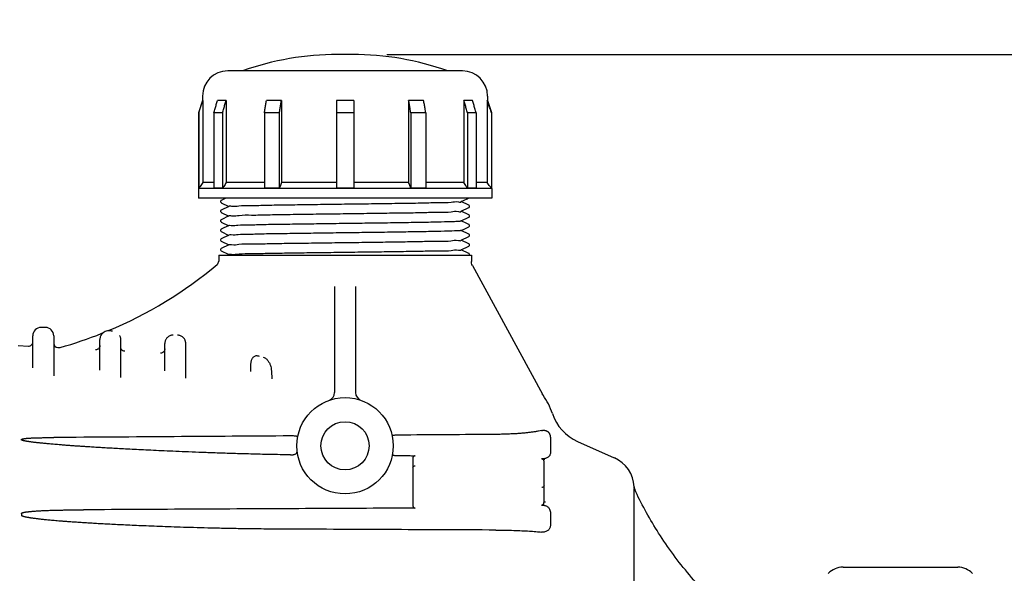
# Model space of a CAD drawing. Units: millimetres. Extents: x 30664 to 40707, y -409 to 6848.
# Drawn here: x 33509 to 33744, y 3126 to 3258 of the extents above; entities that cross this region are included whole.
import ezdxf

# ---------------------------------------------------------------- set-up
doc = ezdxf.new("R2010")
doc.units = ezdxf.units.MM
doc.layers.add('COTAS', color=7, linetype='Continuous')
doc.layers.add('Equipo', color=7, linetype='Continuous')
doc.styles.get("Standard").update_dxf_attribs({"font": 'verdana.ttf'})
doc.dimstyles.new('Diseño_PlanosFabricacion', dxfattribs={"dimtxt": 40, "dimasz": 45, "dimexe": 10, "dimexo": 10, "dimgap": 10, "dimtad": 1, "dimtih": 1, "dimtoh": 1, "dimdec": 0, "dimzin": 1, "dimdsep": 46, "dimtxsty": 'Standard', "dimcen": 15, "dimadec": 0, "dimazin": 0, "dimtp": 0.05, "dimtm": 0.05, "dimtfac": 1, "dimtdec": 0, "dimtofl": 0, "dimtmove": 0, "dimatfit": 3, "dimfxl": 1, "dimtolj": 1, "dimarcsym": 0})

# ---------------------------------------------------------------- blocks, each defined once
blk = doc.blocks.new('*D182')
at = {"layer": 'COTAS', "color": 0, "lineweight": -2}
for p, q in [((33597.01, 3249.49), (36426.52, 3249.49)), ((36416.52, 3204.49), (36416.52, 2434.89)), ((36416.52, 1621.68), (36416.52, 2373.22)), ((35464.51, 1576.68), (36426.52, 1576.68))]:
    blk.add_line(p, q, dxfattribs=at)
at = {"layer": 'COTAS', "color": 0}
for points in [[(36409.02, 3204.49), (36424.02, 3204.49), (36416.52, 3249.49)], [(36409.02, 1621.68), (36424.02, 1621.68), (36416.52, 1576.68)]]:
    blk.add_solid(points, dxfattribs=at)
at = {"layer": 'COTAS', "color": 0, "insert": (36416.52, 2404.05), "char_height": 40, "attachment_point": 5}
blk.add_mtext('\\A1;1673 mm', dxfattribs=at)
blk = doc.blocks.new('*D183')
at = {"layer": 'COTAS', "color": 0, "lineweight": -2}
for p, q in [((31649.51, 2843.28), (31649.51, 3522.39)), ((36032.01, 2320.08), (36032.01, 3522.39)), ((31694.51, 3512.39), (35987.01, 3512.39))]:
    blk.add_line(p, q, dxfattribs=at)
at = {"layer": 'COTAS', "color": 0}
for points in [[(31694.51, 3519.89), (31694.51, 3504.89), (31649.51, 3512.39)], [(35987.01, 3519.89), (35987.01, 3504.89), (36032.01, 3512.39)]]:
    blk.add_solid(points, dxfattribs=at)
at = {"layer": 'COTAS', "color": 0, "insert": (33817.64, 3543.3), "char_height": 40, "attachment_point": 5}
blk.add_mtext('\\A1;4383 mm', dxfattribs=at)

msp = doc.modelspace()

# ---------------------------------------------------------------- linework, layer by layer
at = {"layer": 'Equipo'}
for p, q in [((33588.75, 3249.49), (33585.27, 3249.49)), ((33615.01, 3245.56), (33559.01, 3245.56)), ((33553.01, 3239.56), (33553.01, 3238.52)), ((33621.01, 3239.56), (33621.01, 3238.52)), ((33553.01, 3238.52), (33552.03, 3235.58)), ((33553.07, 3238.52), (33553.01, 3238.52)), ((33553.07, 3238.52), (33553.07, 3218.91)), ((33558.65, 3238.52), (33556.59, 3238.52)), ((33558.65, 3238.52), (33558.65, 3218.91)), ((33571.82, 3238.52), (33568.26, 3238.52)), ((33571.82, 3238.52), (33571.82, 3218.91)), ((33584.95, 3238.52), (33584.95, 3217.54)), ((33589.07, 3238.52), (33584.95, 3238.52)), ((33589.07, 3238.52), (33589.07, 3217.54)), ((33602.19, 3238.52), (33602.19, 3218.91)), ((33605.76, 3238.52), (33602.19, 3238.52)), ((33615.37, 3238.52), (33615.37, 3218.91)), ((33617.43, 3238.52), (33615.37, 3238.52)), ((33620.95, 3238.52), (33620.95, 3218.91)), ((33621.01, 3238.52), (33620.95, 3238.52)), ((33621.01, 3238.52), (33621.98, 3235.6)), ((33552.03, 3235.58), (33552.03, 3217.54)), ((33552.09, 3235.58), (33552.03, 3235.58)), ((33552.09, 3235.58), (33552.09, 3217.54)), ((33555.74, 3235.58), (33555.74, 3217.54)), ((33557.8, 3235.58), (33555.74, 3235.58)), ((33557.8, 3235.58), (33557.8, 3217.54)), ((33567.77, 3235.58), (33567.77, 3217.54)), ((33571.33, 3235.58), (33567.77, 3235.58)), ((33571.33, 3235.58), (33571.33, 3217.54)), ((33589.07, 3235.58), (33584.95, 3235.58)), ((33602.68, 3235.58), (33602.68, 3217.54)), ((33606.25, 3235.58), (33602.68, 3235.58)), ((33606.25, 3235.58), (33606.25, 3217.54)), ((33616.22, 3235.58), (33616.22, 3217.54)), ((33618.28, 3235.58), (33616.22, 3235.58)), ((33618.28, 3235.58), (33618.28, 3217.54)), ((33621.93, 3235.58), (33621.93, 3217.54)), ((33621.99, 3235.58), (33621.93, 3235.58)), ((33621.99, 3235.58), (33621.99, 3217.54)), ((33555.74, 3218.91), (33553.07, 3218.91)), ((33567.77, 3218.91), (33558.65, 3218.91)), ((33584.95, 3218.91), (33571.82, 3218.91)), ((33602.19, 3218.91), (33589.07, 3218.91)), ((33615.37, 3218.91), (33606.25, 3218.91)), ((33620.95, 3218.91), (33618.28, 3218.91)), ((33552.03, 3217.54), (33552.01, 3217.51)), ((33552.01, 3217.51), (33552.01, 3215.16)), ((33622.01, 3217.51), (33552.01, 3217.51)), ((33552.09, 3217.54), (33552.03, 3217.54)), ((33557.8, 3217.54), (33555.74, 3217.54)), ((33571.33, 3217.54), (33567.77, 3217.54)), ((33589.07, 3217.54), (33584.95, 3217.54)), ((33606.25, 3217.54), (33602.68, 3217.54)), ((33618.28, 3217.54), (33616.22, 3217.54)), ((33621.99, 3217.54), (33621.95, 3217.54)), ((33621.99, 3217.54), (33622.01, 3217.51)), ((33622.01, 3217.51), (33622.01, 3215.16)), ((33622.01, 3215.16), (33552.01, 3215.16)), ((33558.57, 3215.16), (33557.49, 3214.64)), ((33557.49, 3214.08), (33559.32, 3213.2)), ((33614.7, 3214.35), (33616.12, 3215.04)), ((33616.53, 3213.49), (33614.7, 3214.37)), ((33616.12, 3215.04), (33616.38, 3215.16)), ((33559.32, 3213.22), (33557.49, 3212.34)), ((33557.49, 3211.78), (33559.32, 3210.9)), ((33614.7, 3212.05), (33616.53, 3212.93)), ((33616.53, 3211.19), (33614.7, 3212.07)), ((33559.32, 3210.92), (33557.49, 3210.04)), ((33557.49, 3209.48), (33559.32, 3208.6)), ((33614.7, 3209.75), (33616.53, 3210.63)), ((33616.06, 3209.12), (33614.7, 3209.77)), ((33616.53, 3208.89), (33616.06, 3209.12)), ((33559.32, 3208.62), (33557.49, 3207.74)), ((33557.49, 3207.18), (33559.32, 3206.3)), ((33614.7, 3207.45), (33615.6, 3207.89)), ((33616.53, 3206.59), (33614.7, 3207.47)), ((33615.6, 3207.89), (33616.53, 3208.33)), ((33559.32, 3206.32), (33557.49, 3205.44)), ((33557.49, 3204.88), (33559.32, 3204)), ((33614.7, 3205.15), (33616.53, 3206.03)), ((33616.53, 3204.29), (33614.7, 3205.17)), ((33559.32, 3204.02), (33557.49, 3203.14)), ((33557.49, 3202.58), (33559.1, 3201.81)), ((33614.7, 3202.85), (33616.53, 3203.73)), ((33616.53, 3201.99), (33614.7, 3202.87)), ((33556.86, 3201.56), (33556.86, 3200.13)), ((33556.86, 3201.56), (33617.16, 3201.56)), ((33559.32, 3201.72), (33558.99, 3201.56)), ((33559.1, 3201.81), (33559.32, 3201.7)), ((33617.16, 3201.56), (33617.16, 3200.05)), ((33617.41, 3199.1), (33634.09, 3168.36)), ((33584.51, 3194.08), (33584.51, 3168.79)), ((33589.51, 3194.08), (33589.51, 3168.79)), ((33515.51, 3184.32), (33514.51, 3184.32)), ((33512.51, 3174.64), (33512.51, 3182.32)), ((33517.51, 3182.32), (33517.51, 3172.78)), ((33528.51, 3174.14), (33528.51, 3181.41)), ((33533.51, 3172.33), (33533.51, 3181.4)), ((33509.01, 3179.98), (33511.46, 3179.86)), ((33518.46, 3179.5), (33518.7, 3179.49)), ((33519.01, 3179.52), (33519.02, 3179.52)), ((33519.02, 3179.52), (33519.02, 3179.52)), ((33544.01, 3173.98), (33544.01, 3180.47)), ((33549.01, 3172.2), (33549.01, 3180.47)), ((33636.01, 3157.93), (33636.01, 3154.43)), ((33642.48, 3157.09), (33651.26, 3153.18)), ((33603.21, 3153.21), (33603.21, 3141.72)), ((33634.49, 3142.56), (33634.49, 3152.35)), ((33656, 3146.22), (33656, 3146.22)), ((33656.01, 3087.37), (33656.01, 3145.85)), ((33509.81, 3139.88), (33509.81, 3139.44)), ((33636.01, 3139.98), (33636.01, 3137.12)), ((33705.83, 3127.06), (33733.19, 3127.06))]:
    msp.add_line(p, q, dxfattribs=at)
for radius in [11.5, 5.75]:
    msp.add_circle((33587.01, 3156.06), radius, dxfattribs=at)
for centre, radius, start, end in [((33585.27, 3181.49), 68, 90, 109.5551), ((33588.75, 3181.49), 68, 70.4449, 90), ((33559.01, 3239.56), 6, 90, 180), ((33615.01, 3239.56), 6, 0, 90), ((33555.86, 3200.13), 1, 310.1331, 0), ((33492.05, 3275.82), 100, 292.6684, 310.1331), ((33514.51, 3182.32), 2, 90, 180), ((33515.51, 3182.32), 2, 0, 90), ((33530.51, 3181.48), 2, 95.8862, 128.4762), ((33511.51, 3180.86), 1, 267.0668, 0), ((33492.05, 3275.82), 100, 285.6464, 291.6941), ((33528.64, 3183.83), 1, 291.6941, 308.4763), ((33518.51, 3180.5), 1, 180, 267.0668), ((33518.75, 3180.49), 1, 267.0667, 285.6463), ((33582.51, 3168.79), 2, 289.4712, 359.9999), ((33591.51, 3168.79), 2, 180, 250.5288), ((33622.21, 3159.16), 15, 17.8536, 36.658), ((33646.96, 3167.13), 11, 197.8536, 246), ((33648.01, 3145.87), 8, 2.6634, 66), ((33658, 3146.33), 2, 182.6557, 204.9843), ((33705.83, 3122.06), 5, 90, 135), ((33733.19, 3122.06), 5, 45, 90)]:
    msp.add_arc(centre, radius, start, end, dxfattribs=at)
for points, start_tangent, end_tangent in [([(33552.09, 3235.58), (33552.42, 3236.56), (33552.74, 3237.54), (33553.07, 3238.52)], (0.317303, 0.948324), (0.317332, 0.948314)), ([(33555.74, 3235.58), (33556.02, 3236.56), (33556.3, 3237.54), (33556.59, 3238.52)], (0.278318, 0.960489), (0.278344, 0.960481)), ([(33557.8, 3235.58), (33558.08, 3236.56), (33558.36, 3237.54), (33558.65, 3238.52)], (0.278318, 0.960489), (0.278344, 0.960481)), ([(33567.77, 3235.58), (33567.93, 3236.56), (33568.09, 3237.54), (33568.26, 3238.52)], (0.165004, 0.986293), (0.16502, 0.98629)), ([(33571.33, 3235.58), (33571.5, 3236.56), (33571.66, 3237.54), (33571.82, 3238.52)], (0.165004, 0.986293), (0.16502, 0.98629)), ([(33602.68, 3235.58), (33602.52, 3236.56), (33602.36, 3237.54), (33602.19, 3238.52)], (-0.165004, 0.986293), (-0.16502, 0.98629)), ([(33606.25, 3235.58), (33606.09, 3236.56), (33605.93, 3237.54), (33605.76, 3238.52)], (-0.165004, 0.986293), (-0.16502, 0.98629)), ([(33616.22, 3235.58), (33615.94, 3236.56), (33615.65, 3237.54), (33615.37, 3238.52)], (-0.278318, 0.960489), (-0.278344, 0.960481)), ([(33618.28, 3235.58), (33618, 3236.56), (33617.71, 3237.54), (33617.43, 3238.52)], (-0.278318, 0.960489), (-0.278344, 0.960481)), ([(33621.93, 3235.58), (33621.6, 3236.56), (33621.27, 3237.54), (33620.95, 3238.52)], (-0.317303, 0.948324), (-0.317332, 0.948314)), ([(33553.07, 3218.91), (33552.75, 3218.46), (33552.42, 3218), (33552.09, 3217.54)], (-0.581946, -0.813227), (-0.581907, -0.813256)), ([(33558.65, 3218.91), (33558.37, 3218.46), (33558.08, 3218), (33557.8, 3217.54)], (-0.526773, -0.850006), (-0.526734, -0.85003)), ([(33571.82, 3218.91), (33571.66, 3218.46), (33571.5, 3218), (33571.33, 3217.54)], (-0.336885, -0.941546), (-0.336855, -0.941557)), ([(33602.68, 3217.54), (33602.52, 3218), (33602.36, 3218.46), (33602.19, 3218.91)], (-0.336855, 0.941557), (-0.336885, 0.941546)), ([(33616.22, 3217.54), (33615.94, 3218), (33615.65, 3218.46), (33615.37, 3218.91)], (-0.526734, 0.85003), (-0.526773, 0.850006)), ([(33621.93, 3217.54), (33621.6, 3218), (33621.27, 3218.46), (33620.95, 3218.91)], (-0.581907, 0.813256), (-0.581946, 0.813227)), ([(33557.49, 3214.64), (33557.47, 3214.64), (33557.37, 3214.55), (33557.31, 3214.32), (33557.42, 3214.13), (33557.49, 3214.08)], (-0.901116, -0.433578), (0.900677, -0.434489)), ([(33559.31, 3213.22), (33559.9, 3213.29), (33561.65, 3213.36), (33564.53, 3213.44), (33568.35, 3213.52), (33573.03, 3213.59), (33578.36, 3213.67), (33584, 3213.75), (33589.73, 3213.82), (33595.48, 3213.9), (33600.9, 3213.98), (33605.62, 3214.06), (33609.44, 3214.13), (33612.31, 3214.21), (33614.11, 3214.29), (33614.71, 3214.35)], (0.060932, 0.998142), (0.059782, 0.998211)), ([(33557.49, 3212.34), (33557.47, 3212.34), (33557.37, 3212.25), (33557.31, 3212.02), (33557.42, 3211.83), (33557.49, 3211.78)], (-0.901116, -0.433578), (0.900677, -0.434489)), ([(33559.31, 3210.92), (33559.91, 3210.99), (33561.75, 3211.07), (33564.71, 3211.15), (33568.57, 3211.22), (33573.28, 3211.3), (33578.68, 3211.38), (33584.4, 3211.45), (33590.11, 3211.53), (33595.7, 3211.61), (33600.91, 3211.68), (33605.54, 3211.76), (33609.38, 3211.83), (33612.31, 3211.91), (33614.11, 3211.99), (33614.71, 3212.05)], (0.059404, 0.998234), (0.060585, 0.998163)), ([(33616.53, 3212.93), (33616.6, 3212.98), (33616.71, 3213.17), (33616.65, 3213.4), (33616.54, 3213.49), (33616.53, 3213.49)], (0.900677, 0.434489), (-0.901116, 0.433578)), ([(33557.49, 3210.04), (33557.47, 3210.04), (33557.37, 3209.95), (33557.31, 3209.72), (33557.42, 3209.53), (33557.49, 3209.48)], (-0.901116, -0.433578), (0.900677, -0.434489)), ([(33559.31, 3208.62), (33559.85, 3208.69), (33561.47, 3208.76), (33564.13, 3208.83), (33567.67, 3208.91), (33571.98, 3208.98), (33576.91, 3209.05), (33582.18, 3209.12), (33587.63, 3209.2), (33593.15, 3209.27), (33598.5, 3209.34), (33603.36, 3209.42), (33607.47, 3209.49), (33610.75, 3209.57), (33613.13, 3209.64), (33614.45, 3209.71)], (0.067679, 0.997707), (0.995324, 0.096597)), ([(33614.45, 3209.71), (33614.64, 3209.74), (33614.7, 3209.75)], (0.995324, 0.096597), (0.796485, 0.604658)), ([(33616.53, 3210.63), (33616.6, 3210.68), (33616.71, 3210.87), (33616.65, 3211.1), (33616.54, 3211.19), (33616.53, 3211.19)], (0.900677, 0.434489), (-0.901116, 0.433578)), ([(33557.49, 3207.74), (33557.47, 3207.74), (33557.37, 3207.65), (33557.31, 3207.42), (33557.42, 3207.23), (33557.49, 3207.18)], (-0.901116, -0.433578), (0.900677, -0.434489)), ([(33614.45, 3207.41), (33613.13, 3207.34), (33610.73, 3207.26), (33607.42, 3207.19), (33603.31, 3207.12), (33598.45, 3207.04), (33593.1, 3206.97), (33587.59, 3206.9), (33582.15, 3206.82), (33576.89, 3206.75), (33572, 3206.68), (33567.7, 3206.61), (33564.16, 3206.53), (33561.48, 3206.46), (33559.85, 3206.39), (33559.31, 3206.32)], (-0.995324, -0.096596), (-0.067586, -0.997713)), ([(33614.7, 3207.45), (33614.64, 3207.44), (33614.45, 3207.41)], (-0.79683, -0.604204), (-0.995324, -0.096597)), ([(33616.7, 3208.69), (33616.65, 3208.8), (33616.54, 3208.89), (33616.53, 3208.89)], (-0.266544, 0.963823), (-0.901116, 0.433578)), ([(33616.53, 3208.33), (33616.6, 3208.38), (33616.71, 3208.57), (33616.7, 3208.69)], (0.900677, 0.434489), (-0.266544, 0.963823)), ([(33557.49, 3205.44), (33557.47, 3205.44), (33557.37, 3205.35), (33557.31, 3205.12), (33557.42, 3204.93), (33557.49, 3204.88)], (-0.901116, -0.433578), (0.900677, -0.434489)), ([(33559.31, 3204.02), (33559.9, 3204.09), (33561.68, 3204.17), (33564.6, 3204.24), (33568.43, 3204.32), (33573.07, 3204.4), (33578.3, 3204.47), (33583.88, 3204.55), (33589.59, 3204.62), (33595.33, 3204.7), (33600.74, 3204.78), (33605.48, 3204.86), (33609.33, 3204.93), (33612.27, 3205.01), (33614.1, 3205.09), (33614.71, 3205.15)], (0.061169, 0.998127), (0.059382, 0.998235)), ([(33616.53, 3206.03), (33616.6, 3206.08), (33616.71, 3206.27), (33616.65, 3206.5), (33616.54, 3206.59), (33616.53, 3206.59)], (0.900677, 0.434489), (-0.901116, 0.433578)), ([(33557.49, 3203.14), (33557.47, 3203.14), (33557.37, 3203.05), (33557.31, 3202.82), (33557.42, 3202.63), (33557.49, 3202.58)], (-0.901116, -0.433578), (0.900677, -0.434489)), ([(33559.45, 3201.84), (33559.91, 3201.79), (33561.72, 3201.87), (33564.61, 3201.94), (33568.44, 3202.02), (33573.17, 3202.1), (33578.59, 3202.18), (33584.34, 3202.25), (33590.07, 3202.33), (33595.67, 3202.4), (33600.97, 3202.48), (33605.65, 3202.56), (33609.47, 3202.63), (33612.36, 3202.71), (33614.12, 3202.79), (33614.71, 3202.85)], (0.993633, 0.112667), (0.061089, 0.998132)), ([(33616.53, 3203.73), (33616.6, 3203.78), (33616.71, 3203.97), (33616.65, 3204.2), (33616.54, 3204.29), (33616.53, 3204.29)], (0.900677, 0.434489), (-0.901116, 0.433578)), ([(33616.67, 3201.56), (33616.71, 3201.67), (33616.65, 3201.9), (33616.54, 3201.99), (33616.53, 3201.99)], (0.499307, 0.866425), (-0.901116, 0.433578)), ([(33559.31, 3201.72), (33559.45, 3201.84)], (0.059585, 0.998223), (0.993633, 0.112667)), ([(33617.4, 3199.12), (33617.21, 3199.64), (33617.16, 3200.07)], (-0.477122, 0.878837), (-0.000515, 1)), ([(33530.38, 3183.48), (33530.3, 3183.47)], (-0.983293, -0.182031), (-0.994736, -0.102469)), ([(33530.31, 3183.46), (33530.3, 3183.47)], (-0.986762, -0.162177), (0.367486, 0.930029)), ([(33530.36, 3183.47), (33530.33, 3183.47), (33530.31, 3183.46)], (-0.998557, -0.0537), (-0.986762, -0.162177)), ([(33530.41, 3183.47), (33530.36, 3183.47)], (-0.995684, 0.092811), (-0.998557, -0.0537)), ([(33530.59, 3183.54), (33530.5, 3183.51), (33530.38, 3183.48)], (-0.922699, -0.385521), (-0.983293, -0.182031)), ([(33530.45, 3183.47), (33530.41, 3183.47)], (-0.999901, -0.014095), (-0.995684, 0.092811)), ([(33530.51, 3183.47), (33530.45, 3183.47)], (-0.999339, 0.036352), (-0.999901, -0.014095)), ([(33530.58, 3183.47), (33530.51, 3183.47)], (-0.999749, 0.022411), (-0.999715, 0.023865)), ([(33530.62, 3183.47), (33530.58, 3183.47)], (-0.999763, 0.021776), (-0.999749, 0.022411)), ([(33530.74, 3183.46), (33530.62, 3183.47)], (-0.999791, 0.020462), (-0.999763, 0.021776)), ([(33530.8, 3183.46), (33530.74, 3183.46)], (-0.9998, 0.020021), (-0.999791, 0.020462)), ([(33530.87, 3183.46), (33530.8, 3183.46)], (-0.999808, 0.019587), (-0.9998, 0.020021)), ([(33530.95, 3183.46), (33530.87, 3183.46)], (-0.999819, 0.019052), (-0.999808, 0.019587)), ([(33530.99, 3183.46), (33530.95, 3183.46)], (-0.999824, 0.018761), (-0.999819, 0.019052)), ([(33531.08, 3183.46), (33530.99, 3183.46)], (-0.999833, 0.018285), (-0.999824, 0.018761)), ([(33531.12, 3183.46), (33531.08, 3183.46)], (-0.999838, 0.018021), (-0.999833, 0.018285)), ([(33531.22, 3183.46), (33531.12, 3183.46)], (-0.999846, 0.017568), (-0.999838, 0.018021)), ([(33531.33, 3183.45), (33531.25, 3183.46), (33531.22, 3183.46)], (-0.999854, 0.017069), (-0.999846, 0.017568)), ([(33531.38, 3183.45), (33531.33, 3183.45)], (-0.999858, 0.016848), (-0.999854, 0.017069)), ([(33531.51, 3183.45), (33531.38, 3183.45)], (-0.999867, 0.016335), (-0.999858, 0.016848)), ([(33528.58, 3181.95), (33528.53, 3181.68), (33528.51, 3181.54)], (-0.252581, -0.967576), (-0.062056, -0.998073)), ([(33528.51, 3181.54), (33528.51, 3181.41)], (-0.062056, -0.998073), (-0.000011, -1)), ([(33528.84, 3182.55), (33528.78, 3182.45), (33528.66, 3182.21), (33528.58, 3181.95)], (-0.534521, -0.845155), (-0.252581, -0.967576)), ([(33529.24, 3183.02), (33529.23, 3183.02), (33529.15, 3182.94), (33529.03, 3182.81), (33528.9, 3182.65), (33528.84, 3182.55)], (-0.853225, -0.521542), (-0.534521, -0.845155)), ([(33529.01, 3182.9), (33529.1, 3182.94), (33529.19, 3182.99), (33529.27, 3183.05)], (0.929346, 0.36921), (0.783507, 0.621383)), ([(33529.27, 3183.05), (33529.24, 3183.02)], (0.988828, -0.149058), (-0.853225, -0.521542)), ([(33533.5, 3181.63), (33533.45, 3181.88), (33533.37, 3182.14), (33533.24, 3182.4)], (-0.113956, 0.993486), (-0.49641, 0.868088)), ([(33533.51, 3181.51), (33533.5, 3181.63)], (-0.055677, 0.998449), (-0.113956, 0.993486)), ([(33533.51, 3181.4), (33533.51, 3181.51)], (-0.00001, 1), (-0.055677, 0.998449)), ([(33545.88, 3182.47), (33545.76, 3182.46), (33545.48, 3182.4), (33545.19, 3182.3), (33544.91, 3182.14), (33544.65, 3181.94), (33544.42, 3181.69), (33544.24, 3181.4), (33544.11, 3181.09), (33544.03, 3180.77), (33544.01, 3180.62)], (-0.998042, -0.062549), (-0.073792, -0.997274)), ([(33546.01, 3182.47), (33545.88, 3182.47)], (-1, -0.00001), (-0.998042, -0.062549)), ([(33547.16, 3182.47), (33547.01, 3182.47)], (-0.997252, 0.074087), (-1, -0.000013)), ([(33548.97, 3180.86), (33548.94, 3181), (33548.83, 3181.29), (33548.68, 3181.57), (33548.47, 3181.84), (33548.22, 3182.06), (33547.94, 3182.25), (33547.63, 3182.38), (33547.31, 3182.45), (33547.16, 3182.47)], (-0.194587, 0.980885), (-0.997252, 0.074087)), ([(33548.99, 3180.72), (33548.97, 3180.86)], (-0.126563, 0.991959), (-0.194587, 0.980885)), ([(33527.73, 3179), (33527.46, 3178.97)], (-0.975032, -0.222063), (-0.998692, 0.051137)), ([(33528.2, 3179.24), (33527.98, 3179.09), (33527.73, 3179)], (-0.727117, -0.686513), (-0.975032, -0.222063)), ([(33528.37, 3179.46), (33528.2, 3179.24)], (-0.513002, -0.858387), (-0.727117, -0.686513)), ([(33528.47, 3179.71), (33528.37, 3179.46)], (-0.266022, -0.963967), (-0.513002, -0.858387)), ([(33528.51, 3179.97), (33528.47, 3179.71)], (0, -1), (-0.266022, -0.963967)), ([(33534.46, 3178.61), (33533.98, 3178.76), (33533.63, 3179.13), (33533.51, 3179.61)], (-0.998692, 0.051137), (0, 1)), ([(33543.97, 3178.91), (33543.87, 3178.66), (33543.7, 3178.45)], (-0.269009, -0.963138), (-0.725347, -0.688384)), ([(33544.01, 3179.18), (33543.97, 3178.91)], (0, -1), (-0.269009, -0.963138)), ([(33544.01, 3180.62), (33544.01, 3180.47)], (-0.073792, -0.997274), (0.000012, -1)), ([(33549, 3180.59), (33548.99, 3180.72)], (-0.062286, 0.998058), (-0.126563, 0.991959)), ([(33549.01, 3180.47), (33549, 3180.59)], (-0.00001, 1), (-0.062286, 0.998058)), ([(33543.23, 3178.2), (33542.96, 3178.18)], (-0.975301, -0.220882), (-0.998692, 0.051136)), ([(33543.7, 3178.45), (33543.48, 3178.29), (33543.23, 3178.2)], (-0.725347, -0.688384), (-0.975301, -0.220882)), ([(33564.51, 3173.75), (33564.51, 3174.11), (33564.51, 3174.48), (33564.51, 3174.84), (33564.52, 3175.19), (33564.55, 3175.53), (33564.58, 3175.87), (33564.64, 3176.19), (33564.72, 3176.51), (33564.84, 3176.81), (33565, 3177.08), (33565.22, 3177.31), (33565.49, 3177.49), (33565.82, 3177.57), (33566.16, 3177.56), (33566.51, 3177.47)], (-0.003214, 0.999995), (0.933027, -0.359807)), ([(33567.51, 3177.22), (33568.18, 3176.82), (33568.67, 3176.28), (33569.03, 3175.68), (33569.27, 3175.02), (33569.42, 3174.29), (33569.49, 3173.51), (33569.51, 3172.72), (33569.51, 3172.01)], (0.938522, -0.345219), (-0.002552, -0.999997)), ([(33634.14, 3168.27), (33634.14, 3168.28), (33634.09, 3168.36)], (-0.522601, 0.852577), (-0.477019, 0.878893)), ([(33634.24, 3168.13), (33634.24, 3168.12), (33634.17, 3168.22), (33634.14, 3168.27)], (0.622819, -0.782366), (-0.52111, 0.853489)), ([(33634.24, 3168.12), (33634.19, 3168.2), (33634.14, 3168.27)], (-0.597545, 0.801836), (-0.522601, 0.852577)), ([(33633.91, 3159.7), (33633.19, 3159.55), (33632.43, 3159.41), (33631.62, 3159.29), (33630.78, 3159.19), (33629.91, 3159.09), (33628.98, 3159.01), (33627.98, 3158.94), (33626.88, 3158.88), (33625.66, 3158.83), (33624.35, 3158.79), (33622.98, 3158.77)], (-0.972145, -0.234382), (-0.999971, -0.007568)), ([(33633.91, 3159.7), (33634.11, 3159.74), (33634.3, 3159.76), (33634.48, 3159.76), (33634.64, 3159.75), (33634.79, 3159.72), (33634.92, 3159.68), (33635.05, 3159.64), (33635.17, 3159.58), (33635.28, 3159.51), (33635.39, 3159.43), (33635.49, 3159.34), (33635.59, 3159.24), (33635.69, 3159.11), (33635.79, 3158.95), (33635.87, 3158.75), (33635.94, 3158.55), (33635.97, 3158.38), (33635.99, 3158.22), (33636.01, 3158.07), (33636.01, 3157.93)], (0.972145, 0.234382), (0, -1)), ([(33509.76, 3157.54), (33509.79, 3157.59), (33509.87, 3157.63), (33509.97, 3157.67), (33510.07, 3157.69), (33510.19, 3157.72), (33510.31, 3157.74), (33510.45, 3157.76), (33510.6, 3157.78), (33510.77, 3157.8), (33510.94, 3157.82), (33511.14, 3157.84), (33511.34, 3157.85), (33511.57, 3157.87), (33511.81, 3157.88), (33512.08, 3157.9), (33512.36, 3157.92), (33512.67, 3157.93), (33513.01, 3157.94), (33513.37, 3157.96), (33513.76, 3157.97), (33514.18, 3157.98), (33514.63, 3157.99), (33515.12, 3158), (33515.65, 3158.01), (33516.22, 3158.02), (33516.84, 3158.03), (33517.5, 3158.03)], (0.006197, 0.999981), (0.999979, 0.006553)), ([(33573.98, 3153.88), (33569.04, 3153.97), (33564.51, 3154.08), (33560.34, 3154.2), (33556.5, 3154.32), (33552.95, 3154.45), (33549.68, 3154.57), (33546.66, 3154.7), (33543.87, 3154.82), (33541.29, 3154.94), (33538.9, 3155.05), (33536.7, 3155.16), (33534.65, 3155.27), (33532.76, 3155.37), (33531.01, 3155.47), (33529.38, 3155.56), (33527.88, 3155.65), (33526.48, 3155.74), (33525.19, 3155.83), (33523.99, 3155.91), (33522.88, 3155.98), (33521.85, 3156.06), (33520.89, 3156.13), (33520.01, 3156.19), (33519.19, 3156.26), (33518.43, 3156.32), (33517.73, 3156.38), (33517.08, 3156.44), (33516.49, 3156.49), (33515.93, 3156.54), (33515.42, 3156.59), (33514.94, 3156.64), (33514.5, 3156.68), (33514.08, 3156.72), (33513.67, 3156.77), (33513.29, 3156.81), (33512.94, 3156.85), (33512.61, 3156.89), (33512.31, 3156.93), (33512.03, 3156.97), (33511.78, 3157), (33511.54, 3157.04), (33511.32, 3157.07), (33511.11, 3157.11), (33510.92, 3157.14), (33510.75, 3157.17), (33510.59, 3157.2), (33510.44, 3157.23), (33510.31, 3157.27), (33510.18, 3157.3), (33510.07, 3157.33), (33509.96, 3157.37), (33509.87, 3157.41), (33509.79, 3157.45), (33509.76, 3157.51)], (-0.999881, 0.015456), (-0.006194, 0.999981)), ([(33574, 3158.41), (33546.22, 3158.22), (33517.5, 3158.03)], (-0.999975, -0.00702), (-0.999979, -0.006553)), ([(33575.71, 3158.18), (33575.67, 3158.24), (33575.54, 3158.3), (33575.31, 3158.35), (33574.98, 3158.38), (33574.5, 3158.41), (33574, 3158.41)], (0.184635, 0.982807), (-0.999975, -0.007021)), ([(33599.75, 3158.6), (33599.3, 3158.59), (33598.9, 3158.56), (33598.61, 3158.52), (33598.42, 3158.48), (33598.31, 3158.43), (33598.28, 3158.37)], (-0.999973, -0.007286), (0.200454, -0.979703)), ([(33622.98, 3158.77), (33611.46, 3158.68), (33599.75, 3158.6)], (-0.999971, -0.007568), (-0.999973, -0.007287)), ([(33573.98, 3153.88), (33574.3, 3153.89), (33574.61, 3153.91), (33574.89, 3153.97), (33575.13, 3154.06), (33575.34, 3154.19), (33575.48, 3154.38), (33575.56, 3154.61), (33575.57, 3154.88)], (0.99988, -0.015467), (-0.102988, 0.994683)), ([(33598.33, 3154.03), (33598.33, 3153.93), (33598.37, 3153.86), (33598.44, 3153.82)], (-0.176998, -0.984211), (0.971792, -0.235839)), ([(33598.44, 3153.82), (33598.68, 3153.78)], (0.971792, -0.235839), (0.991909, -0.12695)), ([(33598.68, 3153.78), (33599.02, 3153.74), (33599.44, 3153.72), (33599.88, 3153.71)], (0.991909, -0.12695), (0.999986, -0.005372)), ([(33599.88, 3153.71), (33600.96, 3153.7), (33602.04, 3153.7), (33603.12, 3153.69)], (0.999986, -0.005372), (0.999986, -0.005382)), ([(33603.12, 3153.69), (33603.36, 3153.68), (33603.53, 3153.67), (33603.62, 3153.66)], (0.999483, -0.032157), (0.99718, -0.075049)), ([(33603.71, 3153.65), (33603.55, 3153.63), (33603.42, 3153.58), (33603.33, 3153.5), (33603.27, 3153.42), (33603.22, 3153.32), (33603.21, 3153.27)], (-0.999964, 0.008488), (-0.134802, -0.990873)), ([(33603.21, 3153.27), (33603.21, 3153.21)], (-0.134802, -0.990873), (0.000074, -1)), ([(33603.62, 3153.66), (33603.71, 3153.65)], (0.99718, -0.075049), (0.998552, -0.053802)), ([(33633.99, 3152.96), (33633.95, 3152.96), (33633.91, 3152.97)], (-0.989012, 0.147832), (-0.989848, 0.142128)), ([(33636.01, 3154.43), (33635.96, 3154.03), (33635.84, 3153.74), (33635.67, 3153.5), (33635.46, 3153.31), (33635.19, 3153.14), (33634.86, 3153.02), (33634.46, 3152.95), (33633.99, 3152.96)], (0, -1), (-0.993682, 0.112233)), ([(33634.71, 3152.84), (33634.48, 3152.88), (33634.24, 3152.92), (33633.99, 3152.96)], (-0.984617, 0.174724), (-0.989452, 0.144862)), ([(33634.02, 3152.89), (33633.99, 3152.9)], (-0.962128, 0.272597), (-0.977736, 0.209838)), ([(33633.99, 3152.9), (33634.23, 3152.88), (33634.48, 3152.86), (33634.71, 3152.84)], (0.995926, -0.090174), (0.984617, -0.174724)), ([(33634.06, 3152.88), (33634.02, 3152.89)], (-0.942117, 0.335284), (-0.962128, 0.272597)), ([(33634.27, 3152.76), (33634.23, 3152.79), (33634.14, 3152.84), (33634.06, 3152.88)], (-0.764384, 0.644761), (-0.942117, 0.335284)), ([(33634.41, 3152.6), (33634.32, 3152.72), (33634.27, 3152.76)], (-0.517198, 0.855866), (-0.764384, 0.644761)), ([(33603.21, 3150.79), (33603.28, 3151.04), (33603.46, 3151.22)], (0, 1), (0.869448, 0.494025)), ([(33603.46, 3151.22), (33603.71, 3151.29)], (0.869448, 0.494025), (1, 0)), ([(33634.49, 3152.35), (33634.47, 3152.45), (33634.41, 3152.6)], (-0.001109, 0.999999), (-0.517198, 0.855866)), ([(33634.17, 3146.15), (33633.99, 3146.12)], (-0.929185, -0.369615), (-1, 0)), ([(33634.49, 3146.62), (33634.42, 3146.36), (33634.23, 3146.18), (33634.17, 3146.15)], (0, -1), (-0.929185, -0.369615)), ([(33656, 3146.24), (33656, 3146.21)], (0.193661, -0.981069), (-0.003363, -0.999994)), ([(33656, 3146.21), (33656, 3146.2), (33656, 3146.19)], (-0.003363, -0.999994), (-0.015763, -0.999876)), ([(33656.04, 3145.92), (33656.03, 3145.98), (33656.01, 3146.1), (33656, 3146.19)], (-0.205154, 0.97873), (-0.058447, 0.998291)), ([(33656, 3146.19), (33656, 3146.17)], (-0.015763, -0.999876), (0.012378, -0.999923)), ([(33656, 3146.17), (33656, 3146.14)], (0.012378, -0.999923), (0.038611, -0.999254)), ([(33656, 3146.14), (33656, 3146.1)], (0.038611, -0.999254), (0.049773, -0.998761)), ([(33656, 3146.1), (33656.01, 3146.07), (33656.01, 3146.06)], (0.049773, -0.998761), (0.040395, -0.999184)), ([(33656.01, 3146.06), (33656.01, 3146)], (0.040395, -0.999184), (0.019291, -0.999814)), ([(33656.01, 3146), (33656.01, 3145.97)], (0.019291, -0.999814), (0.00913, -0.999958)), ([(33656.01, 3145.97), (33656.01, 3145.85)], (0.00913, -0.999958), (0.000287, -1)), ([(33656.1, 3145.71), (33656.09, 3145.73), (33656.05, 3145.86), (33656.04, 3145.92)], (-0.312996, 0.949754), (-0.205154, 0.97873)), ([(33656.37, 3145.09), (33656.19, 3145.49)], (-0.426986, 0.904258), (-0.422488, 0.906368)), ([(33677.43, 3116.73), (33669.21, 3125.2), (33661.82, 3135.21), (33656.37, 3145.09)], (-0.742173, 0.670208), (-0.426986, 0.904258)), ([(33603.42, 3141.17), (33577.61, 3141.04), (33551.33, 3140.91), (33524.59, 3140.77)], (-0.999987, -0.005148), (-0.999988, -0.004974)), ([(33603.21, 3141.72), (33603.22, 3141.6), (33603.26, 3141.49), (33603.29, 3141.43)], (-0.000044, -1), (0.507605, -0.86159)), ([(33603.29, 3141.43), (33603.32, 3141.38), (33603.42, 3141.28)], (0.507605, -0.86159), (0.794633, -0.60709)), ([(33603.42, 3141.28), (33603.55, 3141.21), (33603.63, 3141.19)], (0.794633, -0.60709), (0.985229, -0.17124)), ([(33603.71, 3141.18), (33603.62, 3141.18), (33603.53, 3141.17), (33603.42, 3141.17)], (-0.998513, -0.054515), (-0.999987, -0.005148)), ([(33603.63, 3141.19), (33603.71, 3141.18)], (0.985229, -0.17124), (0.999967, 0.008148)), ([(33633.91, 3141.86), (33633.95, 3141.86), (33633.99, 3141.87)], (0.991011, 0.133778), (0.991074, 0.133316)), ([(33633.99, 3141.89), (33634.07, 3141.91), (33634.14, 3141.95), (33634.21, 3142), (33634.27, 3142.05), (33634.33, 3142.11), (33634.35, 3142.15)], (0.980624, 0.195899), (0.570864, 0.821045)), ([(33634.54, 3141.95), (33634.38, 3141.93), (33634.19, 3141.91), (33633.99, 3141.89)], (-0.987731, -0.156162), (-0.996566, -0.082803)), ([(33634.54, 3141.95), (33634.36, 3141.92), (33634.17, 3141.9), (33633.99, 3141.87)], (-0.987731, -0.156162), (-0.990699, -0.136069)), ([(33634, 3141.87), (33634.31, 3141.87), (33634.62, 3141.83), (33634.9, 3141.74), (33635.15, 3141.62), (33635.39, 3141.45), (33635.6, 3141.23), (33635.79, 3140.93), (33635.96, 3140.46), (33636.01, 3139.98)], (0.995785, 0.091715), (0, -1)), ([(33634.35, 3142.15), (33634.38, 3142.18), (33634.42, 3142.26)], (0.570864, 0.821045), (0.426653, 0.904415)), ([(33634.42, 3142.26), (33634.45, 3142.34), (33634.46, 3142.39)], (0.426653, 0.904415), (0.252389, 0.967626)), ([(33634.46, 3142.39), (33634.48, 3142.44), (33634.48, 3142.49)], (0.252389, 0.967626), (0.094196, 0.995554)), ([(33634.48, 3142.49), (33634.49, 3142.56)], (0.094196, 0.995554), (0.00862, 0.999963)), ([(33634.49, 3142.56), (33634.53, 3142.64), (33634.63, 3142.69), (33634.76, 3142.69), (33634.86, 3142.63)], (0, 1), (0.675222, -0.737614)), ([(33509.81, 3139.88), (33509.84, 3139.95), (33509.92, 3140.01), (33510.01, 3140.05), (33510.12, 3140.09), (33510.25, 3140.13), (33510.38, 3140.16), (33510.53, 3140.19), (33510.69, 3140.22), (33510.86, 3140.25), (33511.05, 3140.27), (33511.25, 3140.3), (33511.47, 3140.32), (33511.7, 3140.35), (33511.96, 3140.38), (33512.23, 3140.4), (33512.52, 3140.43), (33512.85, 3140.45), (33513.19, 3140.47), (33513.57, 3140.5), (33513.97, 3140.52), (33514.41, 3140.55), (33514.89, 3140.57), (33515.4, 3140.59), (33515.95, 3140.61), (33516.55, 3140.64), (33517.19, 3140.66), (33517.89, 3140.68), (33518.64, 3140.7), (33519.45, 3140.71), (33520.33, 3140.73), (33521.28, 3140.74), (33522.3, 3140.76), (33523.4, 3140.77), (33524.59, 3140.77)], (0, 1), (0.999988, 0.004974)), ([(33571.18, 3136.16), (33566.42, 3136.19), (33562.04, 3136.25), (33558.01, 3136.33), (33554.29, 3136.42), (33550.86, 3136.51), (33547.7, 3136.6), (33544.78, 3136.7), (33542.08, 3136.8), (33539.58, 3136.9), (33537.27, 3137), (33535.14, 3137.09), (33533.17, 3137.19), (33531.35, 3137.28), (33529.66, 3137.37), (33528.1, 3137.45), (33526.65, 3137.54), (33525.31, 3137.62), (33524.08, 3137.7), (33522.93, 3137.78), (33521.87, 3137.85), (33520.89, 3137.92), (33519.98, 3137.99), (33519.14, 3138.06), (33518.36, 3138.12), (33517.65, 3138.19), (33516.98, 3138.25), (33516.37, 3138.3), (33515.81, 3138.36), (33515.29, 3138.41), (33514.81, 3138.46), (33514.37, 3138.51), (33513.95, 3138.56), (33513.56, 3138.6), (33513.19, 3138.65), (33512.84, 3138.7), (33512.51, 3138.74), (33512.21, 3138.78), (33511.94, 3138.83), (33511.68, 3138.87), (33511.45, 3138.91), (33511.23, 3138.95), (33511.03, 3138.98), (33510.84, 3139.02), (33510.67, 3139.06), (33510.52, 3139.1), (33510.37, 3139.14), (33510.24, 3139.18), (33510.12, 3139.22), (33510.01, 3139.26), (33509.92, 3139.31), (33509.84, 3139.37), (33509.81, 3139.44)], (-0.999991, 0.004353), (0, 1)), ([(33636.01, 3137.12), (33635.97, 3136.74), (33635.87, 3136.44), (33635.72, 3136.17), (33635.52, 3135.94), (33635.27, 3135.74), (33634.93, 3135.57), (33634.49, 3135.45), (33633.91, 3135.44)], (0, -1), (-0.994052, 0.108902)), ([(33622.98, 3135.93), (33597.26, 3136.04), (33571.18, 3136.16)], (-0.99999, 0.004395), (-0.999991, 0.004353)), ([(33622.98, 3135.93), (33625.15, 3135.91), (33627.25, 3135.86), (33629.21, 3135.78)], (0.99999, -0.004395), (0.998963, -0.045534)), ([(33629.21, 3135.78), (33630.99, 3135.69), (33632.56, 3135.57), (33633.91, 3135.44)], (0.998963, -0.045534), (0.994052, -0.108902))]:
    msp.add_spline(points, degree=3, dxfattribs=dict(at, start_tangent=start_tangent, end_tangent=end_tangent))

# ---------------------------------------------------------------- dimensions: what is measured, and where the dimension line sits
at = {"layer": 'COTAS', "color": 7}
dim = msp.add_linear_dim(base=(36032.00886665, 3512.38882472), p1=(31649.50886665, 2833.28299992), p2=(36032.00886665, 2310.08299992), dimstyle='Diseño_PlanosFabricacion', override={"dimpost": ' mm'}, dxfattribs=at)
dim.commit()
dim.dimension.update_dxf_attribs({"geometry": '*D183', "text_midpoint": (33817.64449205, 3512.38882472), "dimtype": 160})
dim = msp.add_linear_dim(base=(36416.52, 1576.68), p1=(33587.01, 3249.49), p2=(35454.51, 1576.68), angle=90, dimstyle='Diseño_PlanosFabricacion', override={"dimpost": ' mm'}, dxfattribs=at)
dim.commit()
dim.dimension.update_dxf_attribs({"geometry": '*D182', "text_midpoint": (36416.52, 2404.05), "dimtype": 160})

doc.saveas('drawing.dxf')
